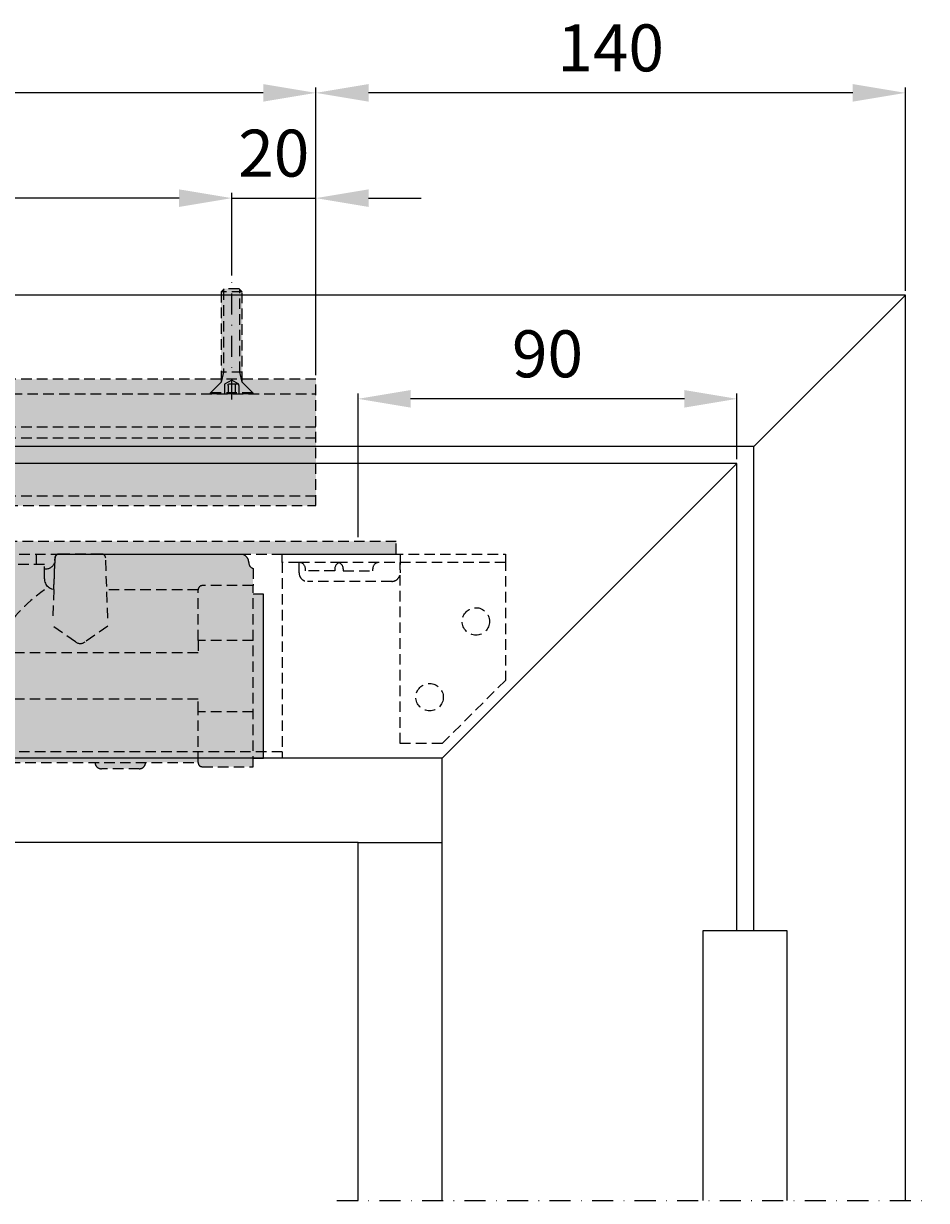
# Model space of a CAD drawing. Units: millimetres. Extents: x 9 to 4673, y 0 to 668.
# Drawn here: x 2419 to 2634, y 281 to 560 of the extents above; entities that cross this region are included whole.
import ezdxf

# ---------------------------------------------------------------- set-up
doc = ezdxf.new("R2010")
doc.units = ezdxf.units.MM
doc.header["$LTSCALE"] = 10
for name, pattern in [('CENTER', [1, 0.5, -0.25, 0, -0.25]), ('HIDDEN', [0.375, 0.25, -0.125]), ('SL5', [0])]:
    doc.linetypes.add(name, pattern=pattern)
for name, color, linetype in [('11', 7, 'Continuous'), ('BS_CONT', 2, 'Continuous'), ('BS_HIDD', 2, 'HIDDEN'), ('CN_CENT', 30, 'CENTER'), ('CN_HIDD', 11, 'HIDDEN'), ('ST_CENT', 161, 'CENTER'), ('ST_CONT', 130, 'Continuous'), ('ST_HATCH', 170, 'Continuous'), ('ST_HIDD', 150, 'HIDDEN'), ('Vermassung_09_1_2', 9, 'Continuous'), ('XREF', 7, 'Continuous')]:
    doc.layers.add(name, color=color, linetype=linetype)
doc.styles.add('Katalog_09', font='Ftl.ttf', dxfattribs={"height": 2.23})
doc.dimstyles.new('Vermassung_09_1_1', dxfattribs={"dimtxt": 2.23, "dimasz": 2.5, "dimexe": 1.25, "dimexo": 1, "dimgap": 1, "dimtad": 1, "dimdec": 7, "dimdsep": 46, "dimtxsty": 'Katalog_09', "dimcen": -2, "dimclrd": 256, "dimclre": 256, "dimclrt": 2, "dimazin": 2, "dimtfac": 0.6, "dimtdec": 7, "dimtmove": 0, "dimatfit": 3, "dimfxl": 0, "dimtvp": 1, "dimtolj": 1, "dimarcsym": 0})

# ---------------------------------------------------------------- blocks, each defined once
blk = doc.blocks.new('*D12')
at = {"layer": 'DEFPOINTS', "color": 0}
for p in [(2488.75, 543.96), (2628.75, 495.96), (2488.75, 475.96)]:
    blk.add_point(p, dxfattribs=at)
at = {"layer": 'Vermassung_09_1_2', "lineweight": -2}
for p, q in [((2488.75, 476.96), (2488.75, 545.21)), ((2628.75, 496.96), (2628.75, 545.21)), ((2616.25, 543.96), (2501.25, 543.96))]:
    blk.add_line(p, q, dxfattribs=at)
at = {"layer": 'Vermassung_09_1_2'}
for points in [[(2501.25, 546.04), (2501.25, 541.87), (2488.75, 543.96)], [(2616.25, 546.04), (2616.25, 541.87), (2628.75, 543.96)]]:
    blk.add_solid(points, dxfattribs=at)
at = {"layer": 'Vermassung_09_1_2', "color": 2, "insert": (2558.75, 554.64), "char_height": 2.23, "attachment_point": 5, "style": 'Katalog_09'}
blk.add_mtext('\\A1;{\\H5x;140}', dxfattribs=at)
blk = doc.blocks.new('MEDCLUMP_SET_182_')
at = {"layer": '11', "color": 2, "linetype": 'SL5'}
blk.add_lwpolyline([(57.623484, 191.000183), (55.956818, 191.000183), (55.956818, 217.000183), (57.623484, 217.000183)], dxfattribs=at)
blk = doc.blocks.new('*D13')
at = {"layer": 'DEFPOINTS', "color": 0}
for p in [(2488.75, 518.96), (2468.75, 499.61), (2488.75, 475.96)]:
    blk.add_point(p, dxfattribs=at)
at = {"layer": 'Vermassung_09_1_2', "lineweight": -2}
for p, q in [((2468.75, 500.61), (2468.75, 520.21)), ((2488.75, 476.96), (2488.75, 520.21)), ((2456.25, 518.96), (2443.75, 518.96)), ((2468.75, 518.96), (2488.75, 518.96)), ((2501.25, 518.96), (2513.75, 518.96))]:
    blk.add_line(p, q, dxfattribs=at)
at = {"layer": 'Vermassung_09_1_2'}
for points in [[(2456.25, 521.04), (2456.25, 516.87), (2468.75, 518.96)], [(2501.25, 521.04), (2501.25, 516.87), (2488.75, 518.96)]]:
    blk.add_solid(points, dxfattribs=at)
at = {"layer": 'Vermassung_09_1_2', "color": 2, "insert": (2478.75, 529.64), "char_height": 2.23, "attachment_point": 5, "style": 'Katalog_09'}
blk.add_mtext('\\A1;{\\H5x;20}', dxfattribs=at)
blk = doc.blocks.new('*D14')
at = {"layer": 'DEFPOINTS', "color": 0}
for p in [(2257.75, 518.96), (2257.75, 499.61), (2468.75, 499.61)]:
    blk.add_point(p, dxfattribs=at)
at = {"layer": 'Vermassung_09_1_2', "lineweight": -2}
for p, q in [((2257.75, 500.61), (2257.75, 520.21)), ((2468.75, 500.61), (2468.75, 520.21)), ((2456.25, 518.96), (2270.25, 518.96))]:
    blk.add_line(p, q, dxfattribs=at)
at = {"layer": 'Vermassung_09_1_2'}
for points in [[(2270.25, 521.04), (2270.25, 516.87), (2257.75, 518.96)], [(2456.25, 521.04), (2456.25, 516.87), (2468.75, 518.96)]]:
    blk.add_solid(points, dxfattribs=at)
at = {"layer": 'Vermassung_09_1_2', "color": 2, "insert": (2363.25, 529.59), "char_height": 2.23, "attachment_point": 5, "style": 'Katalog_09'}
blk.add_mtext('\\A1;{\\H5x;211}', dxfattribs=at)
blk = doc.blocks.new('*D16')
at = {"layer": 'DEFPOINTS', "color": 0}
for p in [(1976.75, 543.96), (1976.75, 475.96), (2488.75, 475.96)]:
    blk.add_point(p, dxfattribs=at)
at = {"layer": 'Vermassung_09_1_2', "lineweight": -2}
for p, q in [((1976.75, 476.96), (1976.75, 545.21)), ((2488.75, 476.96), (2488.75, 545.21)), ((2476.25, 543.96), (1989.25, 543.96))]:
    blk.add_line(p, q, dxfattribs=at)
at = {"layer": 'Vermassung_09_1_2'}
for points in [[(1989.25, 546.04), (1989.25, 541.87), (1976.75, 543.96)], [(2476.25, 546.04), (2476.25, 541.87), (2488.75, 543.96)]]:
    blk.add_solid(points, dxfattribs=at)
at = {"layer": 'Vermassung_09_1_2', "color": 2, "insert": (2232.75, 554.64), "char_height": 2.23, "attachment_point": 5, "style": 'Katalog_09'}
blk.add_mtext('\\A1;{\\H5x;512}', dxfattribs=at)
blk = doc.blocks.new('*D22')
at = {"layer": 'DEFPOINTS', "color": 0}
for p in [(2498.75, 471.3), (2588.75, 455.96), (2498.75, 437.46)]:
    blk.add_point(p, dxfattribs=at)
at = {"layer": 'Vermassung_09_1_2', "lineweight": -2}
for p, q in [((2498.75, 438.46), (2498.75, 472.55)), ((2588.75, 456.96), (2588.75, 472.55)), ((2576.25, 471.3), (2511.25, 471.3))]:
    blk.add_line(p, q, dxfattribs=at)
at = {"layer": 'Vermassung_09_1_2'}
for points in [[(2511.25, 473.39), (2511.25, 469.22), (2498.75, 471.3)], [(2576.25, 473.39), (2576.25, 469.22), (2588.75, 471.3)]]:
    blk.add_solid(points, dxfattribs=at)
at = {"layer": 'Vermassung_09_1_2', "color": 2, "insert": (2543.75, 481.99), "char_height": 2.23, "attachment_point": 5, "style": 'Katalog_09'}
blk.add_mtext('\\A1;{\\H5x;90}', dxfattribs=at)

msp = doc.modelspace()

# ---------------------------------------------------------------- hatches: boundary and pattern name
at = {"layer": 'ST_HATCH'}
msp.add_hatch(color=253, dxfattribs=at).paths.add_polyline_path([(2488.74672111, 475.95747784), (2471.24672111, 475.95747784), (2471.24672111, 496.70661988), (2470.49672111, 497.45661989), (2466.99672111, 497.45661989), (2466.24672111, 496.70661988), (2466.24672111, 475.95747784), (2260.24672111, 475.95747784), (2260.24672111, 496.70661988), (2259.49672111, 497.45661989), (2255.99672111, 497.45661989), (2255.24672111, 496.70661988), (2255.24672111, 475.95747784), (2049.24672111, 475.95747784), (2049.24672111, 496.70661988), (2048.49672111, 497.45661989), (2044.99672111, 497.45661989), (2044.24672111, 496.70661988), (2044.24672111, 475.95747784), (1976.74672111, 475.95747784), (1976.74672111, 470.46194555), (1970.74672111, 470.46194555), (1970.74672111, 474.95747784), (1940.74672111, 474.95747784), (1940.74672111, 470.46194555), (1913.75223069, 470.46194555), (1913.75223069, 475.95742444), (1905.25223069, 475.95742444), (1905.25223069, 470.46194555), (1898.8532326, 470.46194555), (1898.8532326, 472.45747707), (1898.3532326, 472.95747707), (1889.35323069, 472.95747707), (1889.35323069, 474.95747707), (1881.3532326, 474.95747707), (1881.3532326, 472.95747021), (1880.3532326, 472.95747021), (1880.3532326, 474.95747707), (1868.8532326, 474.95747707), (1868.8532326, 473.20747707), (1790.25223069, 473.20747707), (1790.25223069, 470.46349042), (1754.16396297, 470.46295286), (1754.16396297, 461.46295286), (1790.25223069, 461.46349042), (1790.25223069, 458.70747707), (1868.8532326, 458.70747707), (1868.8532326, 456.95747707), (1880.3532326, 456.95747707), (1880.3532326, 458.95747784), (1881.3532326, 458.95747784), (1881.3532326, 451.84252576), (1889.35323069, 451.84252576), (1889.35323069, 452.95751599), (1905.25223069, 452.95751599), (1905.25223069, 447.95751599), (1976.74672111, 447.95751599), (1976.74672111, 445.95747784), (2008.75159073, 445.95747784), (2008.75159073, 444.75743283), (2020.00204742, 444.75743283), (2020.00204742, 442.75743283), (2037.50204932, 442.75743283), (2037.50204932, 444.75743283), (2046.25241493, 444.75743283), (2046.25241493, 445.95747784), (2488.74672111, 445.95747784)])
h = msp.add_hatch(color=253, dxfattribs=at)
h.paths.add_polyline_path([(2470.87411958, 434.45748184), (2383.31609267, 434.45748184), (2383.31609267, 431.95796584), (2381.29135817, 431.95796584), (2381.29135817, 430.96069406), (2473.81656767, 430.96069406), (2473.81656767, 431.03408434, -0.3294395182), (2472.79179214, 432.49327095, 0.4088707074)])
h.paths.add_polyline_path([(2473.81656767, 430.96069406), (2381.29135817, 430.96069406), (2381.29135817, 428.95796584, -0.414214), (2378.29135817, 425.95796584), (2259.12808667, 425.95796584), (2258.92990813, 430.96069406), (2238.66923318, 430.96069406), (2238.52945367, 426.95797384), (2222.79135617, 426.95797384), (2222.79135617, 424.95796984), (2220.29136017, 424.95796984), (2220.29136017, 422.65685806), (2476.31656667, 422.65685806), (2476.31656667, 424.95796984), (2473.81656767, 424.95796984)])
h.paths.add_polyline_path([(2264.41334567, 432.93985834), (2264.81997445, 434.45748184), (2224.82001938, 434.45748184), (2225.22665867, 432.93985834, 0.339456), (2227.15851317, 431.45749384), (2238.68658199, 431.45749384), (2238.66923318, 430.96069406), (2258.92990813, 430.96069406), (2258.91022786, 431.45749384), (2262.48149117, 431.45749384, 0.339457)])
h.paths.add_polyline_path([(2476.31656667, 422.65685806), (2220.29136017, 422.65685806), (2220.29136017, 407.55897773), (2476.31656667, 407.55897773)])
h.paths.add_polyline_path([(2476.31656667, 407.55897773), (2220.29136017, 407.55897773), (2220.29136017, 388.9382623), (2476.31656667, 388.9382623)])
h.paths.add_polyline_path([(2476.31656667, 388.9382623), (2258.93034884, 388.9382623), (2258.79135617, 384.95797384), (2389.59135167, 384.95797384, -0.414214), (2390.29135217, 384.25797334), (2390.29135217, 384.15796384, 0.414214), (2390.99135267, 383.45797384), (2414.59135367, 383.45797384, 0.414214), (2415.29135417, 384.15796384), (2415.29135417, 384.25797334, -0.414214), (2415.99135467, 384.95797384), (2460.79266932, 384.95797384, 0.4297251484), (2461.74135467, 383.95796584), (2473.81656767, 383.95796584), (2473.81656767, 385.95796984), (2476.31656667, 385.95796984)])
h.paths.add_polyline_path([(2448.29135417, 384.95797384), (2436.29135417, 384.95797384, 0.414214), (2437.79135417, 383.45797384), (2446.79135417, 383.45797384, 0.414214)], flags=17)
h.paths.add_polyline_path([(2258.93034884, 388.9382623), (2246.65235823, 388.9382623), (2246.79135617, 384.95797384, 0.414214), (2248.29135617, 383.45797384), (2257.29135617, 383.45797384, 0.414214), (2258.79135617, 384.95797384)])
h.paths.add_polyline_path([(2246.65235823, 388.9382623), (2220.29136017, 388.9382623), (2220.29136017, 385.95796984), (2222.79135617, 385.95796984), (2222.79135617, 383.95796584), (2247.17332871, 383.95796584, -0.1844850446), (2246.79135617, 384.95797384)])
h.paths.add_polyline_path([(2507.81656667, 437.45748184), (2155.81415567, 437.45748184), (2155.81415567, 434.45748184), (2216.28131567, 434.45748184), (2216.28131567, 434.45749384), (2224.82001617, 434.45749384), (2224.82001617, 434.45748184), (2470.79135117, 434.45748184, -0.0105634145), (2470.87411958, 434.45748184), (2507.81656667, 434.45748184)])
h.paths.add_polyline_path([(2212.31657867, 434.45748184), (2190.31658267, 434.45748184), (2190.31658267, 430.96069406), (2212.31657867, 430.96069406)])
h.paths.add_polyline_path([(2212.31657867, 429.45747784), (2212.31657867, 430.96069406), (2190.31658267, 430.96069406), (2190.31658267, 429.45747784), (2190.31658267, 423.95748184), (2212.31657867, 423.95748184)])
h.paths.add_polyline_path([(2211.31656242, 423.95748184), (2191.32002267, 423.95748184), (2191.32002267, 422.95401559), (2211.31656242, 422.95401559)])
h.paths.add_polyline_path([(2215.81656242, 422.95400959), (2211.31656242, 422.95400959), (2211.31656242, 422.95401559), (2191.31657042, 422.95401559), (2191.31657042, 422.95400959), (2186.81655242, 422.95400959), (2186.51940089, 422.65685806), (2216.11371395, 422.65685806)])
h.paths.add_polyline_path([(2216.81657042, 421.95400159), (2216.11371395, 422.65685806), (2186.51940089, 422.65685806), (2185.81656242, 421.95401959), (2185.81656242, 418.90935859), (2188.01619092, 416.70973009), (2212.57226267, 416.70973009), (2216.81657042, 420.95403784)])
h.paths.add_polyline_path([(2218.81654217, 419.95402984), (2217.81653417, 420.95403784), (2216.81657042, 420.95403784), (2212.57226267, 416.70973009), (2212.57226267, 407.55897773), (2218.81654817, 407.55897773), (2218.81654817, 415.45402984), (2218.81654217, 415.45402984)])
h.paths.add_polyline_path([(2219.81654417, 415.45402984), (2218.81654817, 415.45402984), (2218.81654817, 407.55897773), (2219.81654417, 407.55897773)])
h.paths.add_polyline_path([(2219.81654417, 407.55897773), (2218.81654817, 407.55897773), (2218.81654817, 395.45403784), (2219.81654417, 395.45403784)])
h.paths.add_polyline_path([(2218.81654817, 407.55897773), (2212.57226267, 407.55897773), (2212.57226267, 392.15365834), (2214.77189117, 389.95402984), (2217.81655217, 389.95402984), (2218.81654217, 390.95401984), (2218.81654217, 395.45403784), (2218.81654817, 395.45404234)])
h.paths.add_polyline_path([(2409.91747217, 438.25748734), (2395.71747167, 438.25748734), (2395.71747167, 437.45748184), (2409.91747217, 437.45748184)])
h.paths.add_polyline_path([(2409.91746767, 444.75748834), (2395.71746717, 444.75748834, 0.414214), (2394.81746717, 443.85748834), (2394.81746717, 443.75748784), (2410.81746767, 443.75748784), (2410.81746767, 443.85748834, 0.414214)])

# ---------------------------------------------------------------- linework, layer by layer
at = {"layer": 'BS_CONT'}
msp.add_lwpolyline([(2600.66371348, 280.95651989), (2600.66371348, 344.95700518), (2580.66393798, 344.95700518), (2580.66393798, 280.95651989)], dxfattribs=at)
at = {"layer": 'BS_HIDD'}
for p, q in [((2488.74672112, 464.55748287), (2044.20399849, 464.55748287)), ((2488.74672112, 461.9774783), (2042.49948196, 461.75742902)), ((2488.74672112, 448.15747861), (1976.74672112, 448.15747861))]:
    msp.add_line(p, q, dxfattribs=at)
for points in [[(1976.74672112, 445.95747784), (2488.74672112, 445.95747784), (2488.74672112, 475.95747784), (1976.74672112, 475.95747784), (1976.74672112, 445.95747784)], [(1976.74672112, 472.45661989), (2041.76549842, 472.45661989), (2252.74672112, 472.45661989), (2262.74672112, 472.45661989), (2488.74672112, 472.45661989)], [(2422.31609267, 434.45748184), (2422.31609267, 431.95796584)], [(2426.49826067, 426.06470584), (2426.06934017, 426.10116634), (2425.84984517, 426.16575634), (2425.63172417, 426.26372884), (2425.41899267, 426.39572584), (2425.21580867, 426.56120284), (2425.02624017, 426.75835684), (2424.85400267, 426.98416234), (2424.70222517, 427.23451534), (2424.57326567, 427.50447784), (2424.46859567, 427.78859734), (2424.38876417, 428.08124284), (2424.33344117, 428.37694084), (2424.30153917, 428.67064834), (2424.29136017, 428.95796584), (2424.29136017, 431.95796584), (2381.29135817, 431.95796584)], [(2460.79135217, 413.95429234), (2460.79135217, 425.95796584)], [(2473.81656767, 413.95429234), (2460.79135217, 413.95429234), (2460.79135217, 410.95227784), (2411.28767867, 410.95227784)], [(2473.81656767, 396.96164734), (2460.79135217, 396.96164734), (2460.79135217, 399.96364984), (2411.28767867, 399.96364984)], [(2460.79135217, 384.95797384), (2460.79135217, 396.96164734)]]:
    msp.add_lwpolyline(points, dxfattribs=at)
msp.add_lwpolyline([(2507.81656667, 437.45748184), (2155.81415567, 437.45748184), (2155.81415567, 434.45748184), (2507.81656667, 434.45748184)], close=True, dxfattribs=at)
for points in [[(2424.29136017, 430.95696334), (2424.73772567, 430.95696334, 0.404026), (2426.73650417, 432.88716934), (2426.74806917, 433.21837234)], [(2439.32367167, 419.21447734), (2438.82505817, 433.49287084, 0.404026), (2437.82566967, 434.45797384), (2427.75704867, 434.45797384, 0.404027), (2426.75765267, 433.49287084), (2426.25904517, 419.21447734)], [(2426.49826067, 426.06470584), (2426.79135617, 433.45796584, -0.414214), (2427.79135817, 434.45797384), (2470.79135117, 434.45696734, -0.414214), (2472.79135217, 432.45696334, 0.322744), (2473.81656767, 431.03408434), (2473.81656767, 426.95797384)], [(2258.79135617, 384.95797384), (2389.59135167, 384.95797384, -0.414214), (2390.29135217, 384.25797334), (2390.29135217, 384.15796384, 0.414214), (2390.99135267, 383.45797384), (2414.59135367, 383.45797384, 0.414214), (2415.29135417, 384.15796384), (2415.29135417, 384.25797334, -0.414214), (2415.99135467, 384.95797384), (2460.79135217, 384.95797384), (2460.79135217, 384.90796384, 0.414214), (2461.74135467, 383.95796584), (2473.81656767, 383.95796584), (2473.81656767, 426.95797384), (2461.79135417, 426.95797384)], [(2424.29136017, 425.95796584, 0.103556), (2413.12688117, 413.95429234)], [(2461.79135417, 426.95797384, 0.414214), (2460.79135217, 425.95796584), (2439.08818667, 425.95796584)], [(2439.32367167, 417.34977784), (2433.93717917, 413.58463684, -0.314848), (2431.64553917, 413.58463684), (2426.25904517, 417.34977784)]]:
    msp.add_lwpolyline(points, format="xyb", dxfattribs=at)
at = {"layer": 'BS_HIDD', "color": 2}
msp.add_lwpolyline([(2448.29135417, 384.95797384), (2448.29135417, 384.95797384, -0.414214), (2446.79135417, 383.45797384), (2437.79135417, 383.45797384, -0.414214), (2436.29135417, 384.95797384), (2436.29135417, 384.95797384)], format="xyb", dxfattribs=at)
at = {"layer": 'CN_CENT'}
msp.add_line((2468.74672112, 471.14335048), (2468.74672112, 499.60626817), dxfattribs=at)
at = {"layer": 'CN_HIDD'}
for p, q in [((2466.99672112, 497.45661989), (2466.24672112, 496.70661988)), ((2470.49672112, 497.45661989), (2466.99672112, 497.45661989)), ((2471.24672112, 496.70661988), (2470.49672112, 497.45661989)), ((2471.24672112, 496.70661988), (2466.24672112, 496.70661988)), ((2466.24672112, 496.70661988), (2466.24672112, 475.25661989)), ((2466.81222112, 497.27211989), (2466.81222112, 477.65661989)), ((2470.68122112, 477.65661989), (2470.68122112, 497.27211989)), ((2471.24672112, 475.25661989), (2471.24672112, 496.70661988)), ((2465.44672512, 474.45662389), (2466.24672112, 475.25661989)), ((2471.24672112, 477.65661989), (2466.24672112, 477.65661989)), ((2466.81222112, 477.65661989), (2466.24672112, 475.25661989)), ((2468.74672112, 475.75664921), (2467.0146195, 474.75661989)), ((2470.47882273, 474.75661989), (2468.74672112, 475.75664921)), ((2471.24672112, 475.25661989), (2470.68122112, 477.65661989)), ((2471.24672112, 475.25661989), (2472.04671712, 474.45662389)), ((2473.74662891, 472.7567121), (2463.74662891, 472.7567121)), ((2463.74662891, 472.4567121), (2463.74662891, 472.7567121)), ((2473.74662891, 472.4567121), (2463.74662891, 472.4567121)), ((2467.0146195, 474.75661989), (2467.0146195, 474.45662389)), ((2470.47882273, 474.75661989), (2467.0146195, 474.75661989)), ((2467.88772777, 474.45662389), (2467.88772777, 474.75661989)), ((2469.60571447, 474.75661989), (2469.60571447, 474.45662389)), ((2470.47882273, 474.45662389), (2470.47882273, 474.75661989)), ((2473.74662891, 472.7567121), (2473.74662891, 472.4567121))]:
    msp.add_line(p, q, dxfattribs=at)
for points in [[(2465.4465407, 474.45662389), (2463.74662891, 472.7567121)], [(2467.01452729, 474.45662389), (2467.01452729, 472.4567121)], [(2467.88763556, 474.45662389), (2467.88763556, 472.45661989)], [(2469.60562226, 474.45662389), (2469.60562226, 472.45661989)], [(2470.47873053, 474.45662389), (2470.47873053, 472.45661989)], [(2472.04671712, 474.45662389), (2473.74662891, 472.7567121)]]:
    msp.add_lwpolyline(points, dxfattribs=at)
at = {"layer": 'ST_CENT'}
msp.add_lwpolyline([(2493.74672112, 280.95651989), (2633.74672112, 280.95651989)], dxfattribs=at)
at = {"layer": 'ST_CONT'}
for points in [[(2628.74672112, 280.95651989), (2628.74672112, 495.95651989), (1754.16396298, 495.95651989), (1754.16396298, 495.95651989)], [(2628.74672112, 495.95651989), (2592.74672112, 459.95651989)], [(2592.74672112, 344.95700518), (2592.74672112, 459.95651989), (1754.16396298, 459.95651989)], [(2588.74672112, 455.95651989), (1778.74672112, 455.95651989), (1778.74672112, 280.95651989)], [(2588.74672112, 455.95651989), (2518.74672112, 385.95651989)], [(2588.74672112, 344.95700518), (2588.74672112, 455.95651989), (2588.74672112, 455.95651989)], [(2518.74672112, 385.95651989), (1848.74672112, 385.95651989), (1848.74672112, 280.95651989)], [(2518.74672112, 280.95651989), (2518.74672112, 385.95651989)], [(2498.74672112, 280.95651989), (2498.74672112, 365.95651989), (1868.74672112, 365.95651989), (1868.74672112, 280.95651989)], [(2498.74672112, 365.95651989), (2518.74672112, 365.95651989)]]:
    msp.add_lwpolyline(points, dxfattribs=at)
at = {"layer": 'ST_HIDD'}
for p, q in [((2494.74675585, 432.45748184), (2484.74668639, 432.45748184)), ((2480.753739, 387.4545626), (2202.755155, 387.4545626))]:
    msp.add_line(p, q, dxfattribs=at)
msp.add_lwpolyline([(2480.75023231, 434.45748184), (2533.74672562, 434.45748184), (2533.74672562, 432.45748184), (2494.74675585, 432.45748184, 0.4142135623), (2493.24672112, 430.95744711), (2493.24672112, 430.45748184), (2486.24672112, 430.45748184), (2486.24672112, 430.95744711, 0.4142135623), (2484.74668639, 432.45748184), (2480.75023231, 432.45748184)], format="xyb", close=True, dxfattribs=at)
for points in [[(2508.753739, 434.45748184), (2508.753739, 429.9546626, -0.4142135624), (2506.753739, 427.9546626), (2486.753739, 427.9546626, -0.4142135624), (2484.753739, 429.9546626), (2484.753739, 432.4546626), (2480.753739, 432.4546626), (2480.753739, 385.9545626)], [(2494.24672112, 432.37168523, -0.3178327388), (2495.24672112, 430.95744711), (2495.24672112, 430.45748184), (2502.24672112, 430.45748184), (2502.24672112, 430.95744711, -0.4142135623), (2503.74675585, 432.45748184)]]:
    msp.add_lwpolyline(points, format="xyb", dxfattribs=at)
msp.add_lwpolyline([(2533.74672562, 432.95748184), (2533.74672562, 404.45748184), (2518.74672562, 389.45748184), (2508.75023231, 389.45748184), (2508.75023231, 432.45748184)], dxfattribs=at)
for centre in [(2526.75023231, 418.4546626), (2515.75023231, 400.4546626)]:
    msp.add_circle(centre, 3.25, dxfattribs=at)

# ---------------------------------------------------------------- block references
at = {"layer": 'XREF', "xscale": -1.5, "yscale": 1.5, "zscale": 1.5}
msp.add_blockref('MEDCLUMP_SET_182_', (2560.25179367, 99.45769534), dxfattribs=at)

# ---------------------------------------------------------------- dimensions: what is measured, and where the dimension line sits
at = {"layer": 'Vermassung_09_1_2'}
for base, p1, p2, picture, middle in [((1976.746721117, 543.9565198903), (2488.746721117, 475.9574778415), (1976.746721117, 475.9574778415), '*D16', (2232.746721117, 554.6446584487)), ((2488.746721117, 543.9565198903), (2628.746721117, 495.9565198903), (2488.746721117, 475.9574778415), '*D12', (2558.746721117, 554.6446584487)), ((2257.746721117, 518.9565198903), (2468.746721117, 499.606268175), (2257.746721117, 499.606268175), '*D14', (2363.246721117, 529.5900398343))]:
    dim = msp.add_linear_dim(base=base, p1=p1, p2=p2, text='{\\H5x;<>}', dimstyle='Vermassung_09_1_1', override={"dimasz": 12.5, "dimgap": 5}, dxfattribs=at)
    dim.commit()
    dim.dimension.update_dxf_attribs({"geometry": picture, "text_midpoint": middle})
dim = msp.add_linear_dim(base=(2488.74672112, 518.95651989), p1=(2468.74672112, 499.60626817), p2=(2488.74672112, 475.95747784), angle=180, text='{\\H5x;<>}', dimstyle='Vermassung_09_1_1', override={"dimasz": 12.5, "dimgap": 5}, dxfattribs=at)
dim.commit()
dim.dimension.update_dxf_attribs({"geometry": '*D13', "text_midpoint": (2478.74672112, 518.95651989), "dimtype": 160})
dim = msp.add_linear_dim(base=(2498.7467211158, 471.3020092599), p1=(2588.746721117, 455.9565198903), p2=(2498.7467211158, 437.4574818415), angle=0, text='{\\H5x;<>}', dimstyle='Vermassung_09_1_1', override={"dimasz": 12.5, "dimgap": 5}, dxfattribs=at)
dim.commit()
dim.dimension.update_dxf_attribs({"geometry": '*D22', "text_midpoint": (2543.7467211164, 481.9901478183)})

doc.saveas('drawing.dxf')
